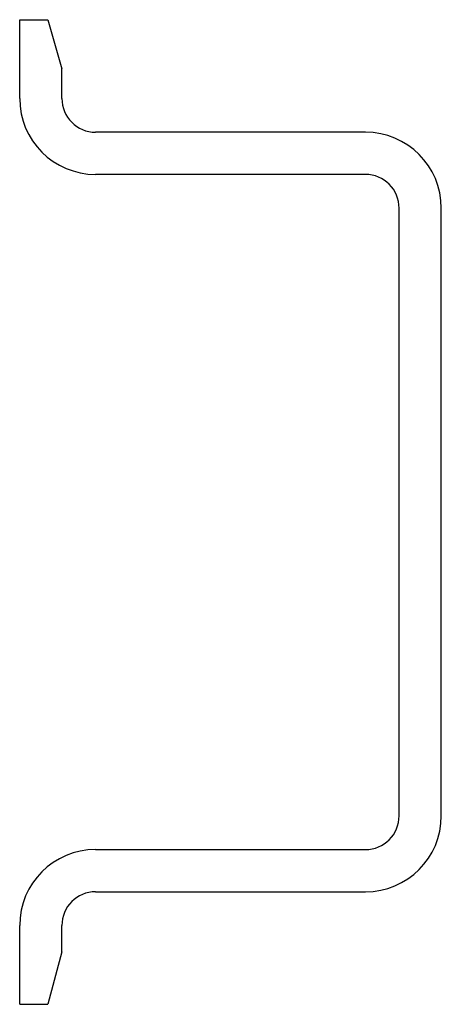
# Model space of a CAD drawing. Units: millimetres. Extents: x 7 to 22, y 2.7 to 37.7.
import ezdxf

# ---------------------------------------------------------------- set-up
doc = ezdxf.new("R2010")
doc.units = ezdxf.units.MM
doc.header["$LTSCALE"] = 2.64393
doc.layers.get('0').update_dxf_attribs({"linetype": 'CONTINUOUS'})

msp = doc.modelspace()

# ---------------------------------------------------------------- linework, layer by layer
at = {"color": 7, "linetype": 'Continuous'}
for p, q in [((7.038, 34.906), (7.038, 37.706)), ((7.038, 37.706), (8.038, 37.706)), ((8.038, 37.706), (8.538, 35.964)), ((8.538, 34.906), (8.538, 35.964)), ((19.338, 33.706), (9.738, 33.706)), ((19.338, 32.206), (9.738, 32.206)), ((20.538, 9.406), (20.538, 31.006)), ((22.038, 9.406), (22.038, 31.006)), ((9.738, 8.206), (19.338, 8.206)), ((9.738, 6.706), (19.338, 6.706)), ((7.038, 2.706), (7.038, 5.506)), ((8.538, 4.572), (8.538, 5.506)), ((8.538, 4.572), (8.038, 2.706)), ((7.038, 2.706), (8.038, 2.706))]:
    msp.add_line(p, q, dxfattribs=at)
for centre, radius, start, end in [((9.738, 34.906), 2.7, 180, 270), ((9.738, 34.906), 1.2, 180, 270), ((19.338, 31.006), 2.7, 0, 90), ((19.338, 31.006), 1.2, 0, 90), ((19.338, 9.406), 2.7, 270, 360), ((19.338, 9.406), 1.2, 270, 360), ((9.738, 5.506), 2.7, 90, 180), ((9.738, 5.506), 1.2, 90, 180)]:
    msp.add_arc(centre, radius, start, end, dxfattribs=at)

doc.saveas('drawing.dxf')
